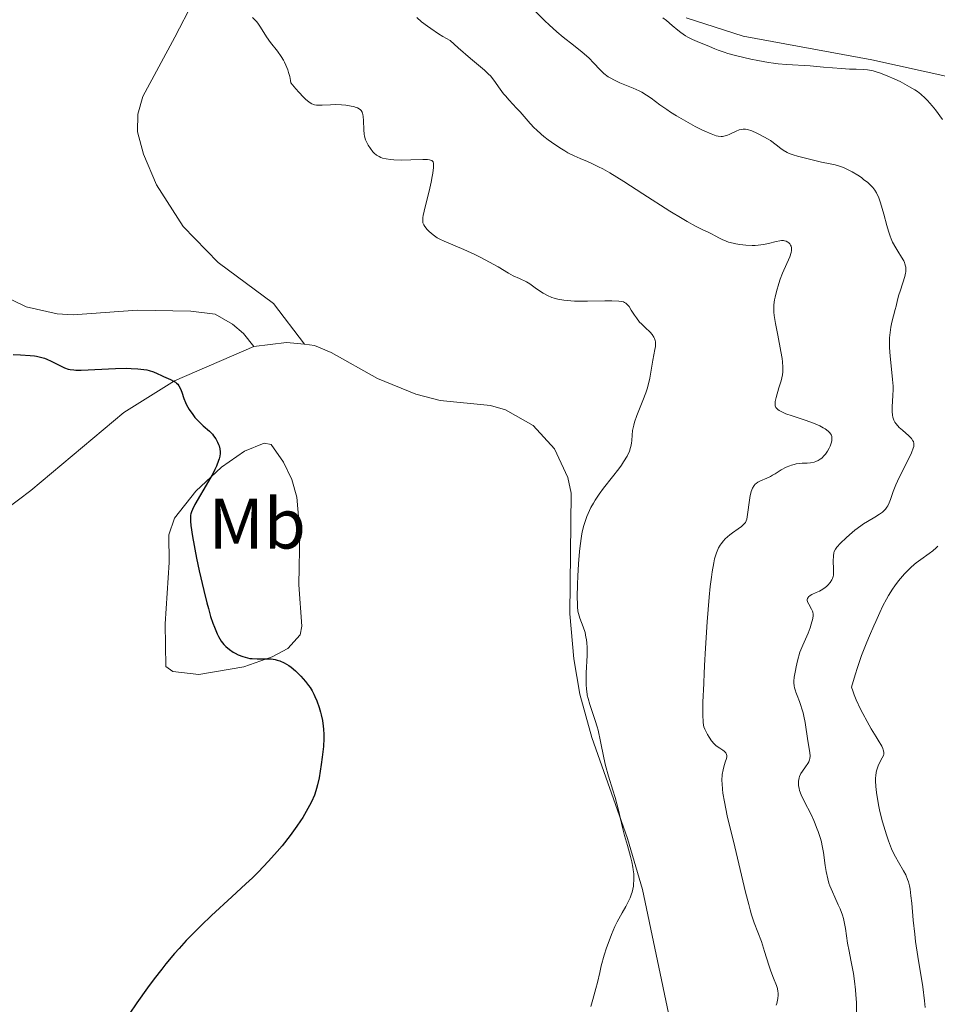
# Model space of a CAD drawing. Units: metres. Extents: x 629065 to 632549, y 4667158 to 4669535.
# Drawn here: x 631654 to 631783, y 4667446 to 4667584 of the extents above; entities that cross this region are included whole.
import ezdxf
from ezdxf.enums import TextEntityAlignment as Align

# ---------------------------------------------------------------- set-up
doc = ezdxf.new("R2010")
doc.units = ezdxf.units.M
doc.header["$MEASUREMENT"] = 0
for name, color, linetype, lineweight in [('Curva de nivel directora', 30, 'Continuous', 30), ('Curva de nivel intermedia', 30, 'Continuous', 0), ('Etiqueta de uso rústico', 92, 'Continuous', 0), ('Línea de cambio de uso (parcela vista)', 92, 'Continuous', 0)]:
    doc.layers.add(name, color=color, linetype=linetype, lineweight=lineweight)
doc.styles.add('Style-Arial', font='arial.ttf')

msp = doc.modelspace()

# ---------------------------------------------------------------- linework, layer by layer
at = {"layer": 'Curva de nivel directora', "color": 30, "linetype": 'Continuous', "lineweight": 30, "elevation": 375, "flags": 128}
for points in [[(631653.1699999984, 4667537.480000001), (631654.2199999989, 4667537.410000001), (631655.5600000002, 4667537.34), (631656.1799999992, 4667537.279999999), (631656.480000001, 4667537.230000001), (631657.0399999998, 4667537.109999999), (631657.5599999983, 4667536.950000001), (631657.9000000004, 4667536.83)], [(631657.9000000004, 4667536.83), (631658.5199999994, 4667536.550000001), (631659.1799999988, 4667536.210000001), (631659.9900000002, 4667535.779999999), (631660.3700000001, 4667535.600000001), (631660.8899999987, 4667535.42), (631661.1799999992, 4667535.359999999), (631661.6899999989, 4667535.300000001), (631661.9900000007, 4667535.29), (631662.7199999993, 4667535.29), (631667.5599999985, 4667535.529999999), (631669.0400000004, 4667535.54), (631669.7299999989, 4667535.529999999), (631670.69, 4667535.470000001), (631671.5300000004, 4667535.37), (631671.9100000004, 4667535.300000001), (631672.2500000001, 4667535.220000001), (631672.8499999992, 4667535.03), (631673.37, 4667534.82), (631673.9899999991, 4667534.53), (631674.2899999986, 4667534.380000004), (631675.2400000008, 4667533.980000001), (631675.6900000002, 4667533.75), (631675.9699999995, 4667533.570000002), (631676.0900000002, 4667533.460000002), (631676.269999999, 4667533.300000001), (631676.4199999988, 4667533.100000001), (631676.6600000003, 4667532.67), (631676.8500000001, 4667532.200000001), (631677.1399999985, 4667531.28), (631677.3499999986, 4667530.730000001), (631677.5000000006, 4667530.400000001), (631677.8699999994, 4667529.76), (631678.3599999989, 4667529.04), (631678.6600000006, 4667528.650000001), (631679.1999999993, 4667528.07), (631679.8399999986, 4667527.490000002), (631680.7199999993, 4667526.7), (631681.1199999994, 4667526.289999999), (631681.3000000004, 4667526.080000001), (631681.6099999989, 4667525.630000002), (631681.8500000002, 4667525.170000001), (631681.98, 4667524.86), (631682.0499999991, 4667524.65), (631682.1499999998, 4667524.230000001), (631682.19, 4667523.810000002), (631682.19, 4667523.58), (631682.1499999998, 4667523.220000003), (631682.0599999982, 4667522.82), (631681.989999999, 4667522.59), (631681.6899999992, 4667521.82), (631681.4700000002, 4667521.36), (631681.2099999988, 4667520.850000001), (631680.5899999996, 4667519.720000002), (631678.6799999987, 4667516.420000001), (631678.3200000009, 4667515.740000002), (631678.1899999991, 4667515.430000001), (631678.0999999996, 4667515.119999999), (631678.0700000006, 4667514.960000001), (631678.0300000003, 4667514.400000002), (631678.0300000003, 4667514.08), (631678.0899999985, 4667513.510000001), (631678.3200000009, 4667511.95), (631678.9099999988, 4667508.91), (631679.2799999998, 4667507.130000001), (631679.9100000003, 4667504.390000001), (631680.3399999993, 4667502.650000002), (631680.5599999983, 4667501.840000001), (631680.8800000001, 4667500.740000002), (631681.1999999998, 4667499.790000001), (631681.400000001, 4667499.240000002), (631681.7899999999, 4667498.32), (631681.989999999, 4667497.930000001), (631682.3699999988, 4667497.300000001), (631682.7499999988, 4667496.810000001), (631682.9999999991, 4667496.550000002), (631683.5199999999, 4667496.120000001), (631684.0499999997, 4667495.75), (631684.3200000002, 4667495.590000001), (631684.7400000005, 4667495.369999999), (631685.3799999997, 4667495.11), (631686.03, 4667494.930000001), (631686.3699999999, 4667494.86), (631686.7000000007, 4667494.830000001), (631687.3800000001, 4667494.800000002), (631688.7199999989, 4667494.810000001), (631689.3600000005, 4667494.779999999), (631689.9100000003, 4667494.699999999), (631690.1899999997, 4667494.630000002), (631690.5899999999, 4667494.510000002), (631691.2000000001, 4667494.230000002), (631691.8300000003, 4667493.850000001), (631692.1599999989, 4667493.619999999), (631692.7600000001, 4667493.119999999), (631693.0700000009, 4667492.840000002), (631693.5299999992, 4667492.37), (631694.1999999996, 4667491.600000001), (631694.610000001, 4667491.050000001), (631694.8099999998, 4667490.760000001), (631695.0899999993, 4667490.310000001), (631695.3399999996, 4667489.850000001)], [(631695.3399999996, 4667489.850000001), (631695.4899999994, 4667489.54), (631695.7599999999, 4667488.91), (631696.0999999995, 4667487.960000002), (631696.2800000006, 4667487.340000001), (631696.379999999, 4667486.930000001), (631696.5399999998, 4667486.160000001), (631696.6699999995, 4667485.350000001), (631696.7099999997, 4667484.960000004), (631696.75, 4667484.180000001), (631696.739999999, 4667483.65), (631696.6799999984, 4667482.500000002), (631696.5199999998, 4667481.010000001), (631696.379999999, 4667479.980000001), (631696.0799999994, 4667478.130000002), (631695.8699999994, 4667477.119999999), (631695.7300000007, 4667476.600000001), (631695.6300000001, 4667476.29), (631695.42, 4667475.7), (631694.9999999999, 4667474.75), (631694.7400000005, 4667474.220000001), (631694.28, 4667473.380000002), (631693.7799999994, 4667472.550000001), (631693.489999999, 4667472.100000001), (631692.9799999993, 4667471.350000001), (631692.0199999983, 4667470.020000001), (631690.8899999993, 4667468.59), (631690.2099999998, 4667467.77), (631689.0099999995, 4667466.42), (631687.5599999989, 4667464.910000001), (631686.7299999996, 4667464.100000001), (631685.829999999, 4667463.25), (631683.8499999985, 4667461.430000001), (631680.9999999986, 4667458.810000001), (631679.5599999991, 4667457.430000001), (631678.1399999999, 4667456.010000001), (631677.4499999991, 4667455.290000001), (631676.459999999, 4667454.2), (631675.8199999997, 4667453.470000001), (631674.5999999993, 4667452.020000001), (631674.0400000005, 4667451.310000002), (631672.980000001, 4667449.950000001), (631672.0299999989, 4667448.680000002), (631670.5299999992, 4667446.560000002), (631669.4599999984, 4667444.970000001)]]:
    msp.add_lwpolyline(points, dxfattribs=at)
at = {"layer": 'Curva de nivel intermedia', "color": 30, "linetype": 'Continuous', "lineweight": 0, "flags": 128}
for points, elevation in [([(631726.3900000007, 4667585.630000001), (631727.7400000007, 4667584.259999998), (631728.3399999997, 4667583.680000001), (631729.4000000015, 4667582.720000001), (631730.3100000012, 4667581.960000001), (631731.7599999995, 4667580.839999998), (631732.9600000001, 4667579.88), (631733.5700000002, 4667579.34), (631733.9299999999, 4667579.01), (631734.5600000003, 4667578.359999999), (631735.4800000011, 4667577.369999999), (631736.0100000009, 4667576.890000002), (631736.6300000001, 4667576.42), (631736.99, 4667576.199999998), (631737.39, 4667575.98), (631738.2599999995, 4667575.579999999), (631740.1100000002, 4667574.810000001), (631740.9599999996, 4667574.42), (631741.3300000007, 4667574.229999999), (631742.0100000001, 4667573.829999999), (631742.6200000005, 4667573.399999999), (631743.8600000008, 4667572.480000001), (631744.8300000009, 4667571.810000001), (631745.3600000007, 4667571.46), (631746.1900000023, 4667570.939999999), (631747.4999999999, 4667570.17), (631748.8099999997, 4667569.460000001), (631749.6299999999, 4667569.039999999), (631750.1500000006, 4667568.789999999), (631751.0600000004, 4667568.390000001), (631751.76, 4667568.140000001), (631752.0500000005, 4667568.069999998), (631752.4500000007, 4667568.029999998), (631752.6400000006, 4667568.04), (631753.0200000006, 4667568.119999998), (631753.2300000007, 4667568.189999999), (631753.6599999999, 4667568.38)], 390), ([(631686.7300000018, 4667584.71), (631687.140000001, 4667584.359999998), (631687.3300000009, 4667584.150000001), (631687.5099999999, 4667583.909999999), (631687.8700000017, 4667583.369999998), (631688.7100000001, 4667581.999999999), (631689.28, 4667581.199999998), (631690.25, 4667579.980000001), (631690.7500000007, 4667579.27), (631691.0700000003, 4667578.749999999), (631691.2300000013, 4667578.46), (631691.4400000013, 4667578.02), (631691.7000000007, 4667577.369999999), (631691.8100000002, 4667577.019999999), (631691.9600000001, 4667576.470000001), (631692.0700000017, 4667575.869999999), (631692.1100000021, 4667575.560000001), (631692.8099999994, 4667574.73), (631693.2200000007, 4667574.260000001), (631693.9000000001, 4667573.539999999), (631694.1799999995, 4667573.259999999), (631694.6700000013, 4667572.859999998), (631695.0600000002, 4667572.62), (631695.2900000004, 4667572.529999998), (631695.4400000002, 4667572.49), (631695.7300000007, 4667572.439999999), (631695.980000001, 4667572.430000001), (631696.5199999998, 4667572.430000001), (631697.7000000001, 4667572.49), (631698.3200000012, 4667572.51), (631699.24, 4667572.49), (631699.8400000012, 4667572.430000001), (631700.5699999998, 4667572.310000001), (631700.9000000008, 4667572.239999999), (631701.2800000008, 4667572.119999999), (631701.4500000007, 4667572.05), (631701.6800000007, 4667571.92), (631701.8799999997, 4667571.759999999), (631701.9600000002, 4667571.67), (631702.100000001, 4667571.449999998), (631702.1600000013, 4667571.319999998), (631702.2300000007, 4667571.100000001), (631702.2700000008, 4667570.850000001), (631702.3200000002, 4667570.279999999), (631702.3600000005, 4667568.989999999), (631702.4100000017, 4667568.369999998), (631702.4600000009, 4667568.08), (631702.6100000006, 4667567.57), (631702.8000000007, 4667567.11), (631702.9500000004, 4667566.84), (631703.27, 4667566.34), (631703.6200000009, 4667565.9), (631703.8100000009, 4667565.699999999), (631704.1300000006, 4667565.429999999), (631704.5000000016, 4667565.21), (631704.7200000007, 4667565.109999999), (631704.9500000009, 4667565.020000001), (631705.4900000017, 4667564.890000001), (631706.110000001, 4667564.800000001), (631706.5700000013, 4667564.759999999), (631707.6100000007, 4667564.74), (631708.9299999995, 4667564.779999998), (631710.6100000005, 4667564.83), (631711.2600000007, 4667564.819999998), (631711.5800000004, 4667564.77), (631711.7100000001, 4667564.74), (631711.8700000009, 4667564.67), (631712.060000001, 4667564.470000001), (631712.1200000013, 4667564.269999999), (631712.1300000002, 4667564.109999998), (631712.1200000013, 4667563.699999999), (631712.0200000008, 4667562.890000001), (631711.9500000014, 4667562.409999999), (631711.7999999995, 4667561.619999998), (631711.5300000012, 4667560.359999999), (631711.2000000004, 4667559.09), (631710.8000000003, 4667557.57), (631710.6700000007, 4667556.96), (631710.6300000005, 4667556.699999998), (631710.6100000005, 4667556.279999998), (631710.6500000006, 4667555.939999999), (631710.7100000009, 4667555.749999999), (631710.7700000012, 4667555.63), (631710.9099999998, 4667555.399999999), (631711.2400000007, 4667555.009999999), (631711.510000001, 4667554.74), (631712.0699999998, 4667554.249999999), (631712.6599999999, 4667553.830000001), (631712.9900000008, 4667553.63), (631713.600000001, 4667553.34), (631716.3800000015, 4667552.21), (631717.9400000017, 4667551.499999999), (631718.7500000009, 4667551.090000001), (631719.9700000013, 4667550.440000001), (631721.1700000016, 4667549.74), (631722.6500000012, 4667548.88), (631723.2999999995, 4667548.52)], 380.0000000000001), ([(631709.8000000013, 4667584.71), (631710.4600000005, 4667584.130000001), (631711.2800000008, 4667583.500000001), (631711.7500000002, 4667583.160000001), (631712.8299999998, 4667582.449999998), (631713.4400000002, 4667582.079999999), (631714.4700000006, 4667581.509999999)], 385), ([(631744.2600000009, 4667584.66), (631744.7700000006, 4667584.300000001), (631745.5900000009, 4667583.61), (631746.3900000011, 4667582.929999999), (631746.8100000013, 4667582.600000001), (631747.4500000007, 4667582.140000001), (631747.7700000004, 4667581.949999999), (631748.4299999997, 4667581.619999998)], 395.0000000000001), ([(631714.4700000006, 4667581.509999999), (631715.5800000014, 4667580.489999999), (631717.2900000013, 4667578.970000001), (631719.2600000005, 4667577.329999999), (631719.8400000016, 4667576.8), (631720.100000001, 4667576.529999999), (631720.5800000015, 4667575.939999999), (631721.4900000012, 4667574.66), (631721.9600000005, 4667574.029999998), (631722.2100000009, 4667573.720000001), (631722.7300000017, 4667573.13), (631723.78, 4667572.019999999), (631724.2699999996, 4667571.490000002), (631725.670000001, 4667569.869999998), (631726.240000001, 4667569.27), (631726.5700000017, 4667568.949999999), (631727.2400000001, 4667568.359999999), (631727.610000001, 4667568.050000001), (631728.19, 4667567.590000001), (631729.1199999999, 4667566.92), (631730.0499999997, 4667566.300000001), (631730.5200000014, 4667566.02), (631730.9700000006, 4667565.769999999), (631731.8400000001, 4667565.34), (631732.6700000016, 4667564.970000001), (631733.730000001, 4667564.52), (631734.2400000007, 4667564.300000001), (631735.28, 4667563.8), (631735.8600000012, 4667563.5), (631736.8500000014, 4667562.930000001), (631738.8099999994, 4667561.720000001), (631741.4500000014, 4667560.02), (631745.2800000003, 4667557.57), (631746.9700000001, 4667556.529999998), (631747.6900000019, 4667556.109999998), (631748.880000001, 4667555.449999999), (631749.7999999998, 4667554.990000002), (631750.7200000007, 4667554.56), (631751.1000000006, 4667554.380000001), (631751.6000000013, 4667554.109999998), (631752.2400000006, 4667553.759999999), (631752.5800000003, 4667553.59), (631753.1500000004, 4667553.350000001), (631753.4800000011, 4667553.24), (631754.1300000015, 4667553.070000002), (631754.4900000015, 4667552.99), (631755.0500000002, 4667552.890000001), (631755.9300000009, 4667552.789999999), (631756.8000000003, 4667552.749999999), (631757.2300000017, 4667552.76), (631757.6299999997, 4667552.779999998), (631758.3899999995, 4667552.890000001), (631759.0700000012, 4667553.029999998), (631760.170000001, 4667553.319999998), (631760.7000000007, 4667553.429999999), (631760.9100000008, 4667553.46), (631761.2000000014, 4667553.449999998), (631761.3300000011, 4667553.429999999), (631761.5900000003, 4667553.34), (631761.8200000006, 4667553.209999999), (631761.9300000002, 4667553.130000001), (631762.0799999998, 4667552.970000001), (631762.2000000007, 4667552.779999998), (631762.2499999999, 4667552.669999998), (631762.3100000002, 4667552.42), (631762.3200000012, 4667552.279999999), (631762.3100000002, 4667552.039999999), (631762.2600000009, 4667551.77), (631762.0599999997, 4667551.17), (631761.0700000017, 4667548.88), (631760.740000001, 4667548.02), (631760.5399999998, 4667547.439999999), (631760.2000000001, 4667546.300000001), (631760.01, 4667545.489999999), (631759.9400000008, 4667545.119999998), (631759.8400000002, 4667544.419999998), (631759.8200000002, 4667544.09), (631759.8400000002, 4667543.41), (631759.8800000004, 4667542.930000001), (631760.0599999992, 4667541.800000001), (631760.380000001, 4667540.199999998), (631760.8400000016, 4667537.909999999), (631761.0100000014, 4667536.890000001), (631761.0700000017, 4667536.439999999), (631761.1200000009, 4667535.679999999), (631761.1000000008, 4667535.02), (631761.0400000005, 4667534.609999998), (631760.8600000016, 4667533.800000002), (631760.5599999999, 4667532.78), (631760.170000001, 4667531.439999999), (631760.0500000003, 4667530.88), (631760.0200000012, 4667530.470000001), (631760.0500000003, 4667530.289999997), (631760.1300000009, 4667530.06), (631760.2900000017, 4667529.850000001), (631760.4000000012, 4667529.749999999), (631760.6000000001, 4667529.609999998), (631760.760000001, 4667529.51), (631761.1600000013, 4667529.319999999), (631761.53, 4667529.17), (631762.4100000006, 4667528.859999999)], 385), ([(631748.4299999997, 4667581.619999998), (631749.0700000012, 4667581.359999999), (631749.8800000002, 4667581.050000001), (631750.2600000004, 4667580.900000001), (631750.8000000011, 4667580.67), (631751.5700000002, 4667580.32), (631752.0400000017, 4667580.140000001), (631752.8900000011, 4667579.84), (631753.4100000019, 4667579.679999999), (631754.6600000013, 4667579.350000001), (631756.6000000014, 4667578.9), (631757.6200000006, 4667578.689999999), (631759.1000000003, 4667578.429999999), (631759.7999999999, 4667578.319999999), (631760.4400000015, 4667578.230000001), (631761.6200000016, 4667578.119999998), (631764.9200000007, 4667577.929999998), (631766.8000000005, 4667577.779999998), (631769.3399999997, 4667577.56), (631770.4500000007, 4667577.49), (631771.3800000004, 4667577.460000001), (631772.4400000023, 4667577.42), (631772.9500000017, 4667577.369999999), (631773.7499999999, 4667577.230000001), (631774.2000000012, 4667577.109999998), (631774.6700000007, 4667576.96), (631775.7200000011, 4667576.560000001), (631776.8099999997, 4667576.08), (631777.5400000005, 4667575.730000001), (631778.8700000006, 4667575.019999998), (631779.6200000015, 4667574.570000002), (631779.9600000012, 4667574.34), (631780.4300000007, 4667573.99), (631781.0800000011, 4667573.42), (631781.4000000008, 4667573.09), (631782.0500000013, 4667572.350000001), (631782.5099999994, 4667571.769999998), (631783.4700000006, 4667570.429999999)], 395.0000000000001), ([(631753.6599999999, 4667568.38), (631754.5400000005, 4667568.789999999), (631754.9600000008, 4667568.949999999), (631755.3400000008, 4667569.039999999), (631755.5199999996, 4667569.059999999), (631755.8900000006, 4667569.05), (631756.1500000021, 4667568.999999999), (631756.74, 4667568.82), (631757.4599999997, 4667568.519999998), (631757.8500000008, 4667568.33), (631758.4600000011, 4667568.009999999), (631759.0600000002, 4667567.650000001), (631759.3500000007, 4667567.460000001), (631760.1500000008, 4667566.859999999), (631760.8300000003, 4667566.34), (631761.1700000003, 4667566.100000001), (631761.6999999998, 4667565.789999999), (631761.9800000016, 4667565.659999999), (631762.5600000004, 4667565.449999999), (631763.1500000005, 4667565.279999999), (631764.2800000014, 4667565.020000001), (631765.0300000003, 4667564.819999998), (631765.9800000002, 4667564.570000002), (631766.51, 4667564.449999998), (631767.7500000005, 4667564.220000001), (631768.4500000001, 4667564.060000001), (631769.2100000001, 4667563.84), (631769.6000000013, 4667563.690000001), (631770.0000000013, 4667563.509999999), (631770.8100000004, 4667563.09), (631771.6100000006, 4667562.609999998), (631772.1100000013, 4667562.269999999), (631772.430000001, 4667562.029999999), (631773.0000000009, 4667561.569999999), (631773.4900000005, 4667561.12), (631773.7000000007, 4667560.890000001), (631773.9800000022, 4667560.529999999), (631774.2300000002, 4667560.13), (631774.3399999999, 4667559.91), (631774.5099999997, 4667559.56), (631774.8099999991, 4667558.720000002), (631775.2600000007, 4667557.13), (631775.6800000009, 4667555.560000001), (631775.92, 4667554.779999998), (631776.1600000014, 4667554.05), (631776.3, 4667553.71), (631776.5000000012, 4667553.24), (631776.9400000017, 4667552.409999999), (631777.2300000021, 4667551.939999999), (631777.7500000007, 4667551.130000001), (631778.0600000013, 4667550.609999999), (631778.1700000009, 4667550.359999999), (631778.2300000013, 4667550.199999998), (631778.3099999995, 4667549.880000001), (631778.3300000018, 4667549.720000001), (631778.3499999997, 4667549.4), (631778.3300000018, 4667549.079999999), (631778.3000000005, 4667548.859999999), (631778.190000001, 4667548.390000001), (631777.9299999995, 4667547.529999999), (631777.5300000017, 4667546.359999998), (631777.3500000006, 4667545.829999999), (631777.1699999997, 4667545.140000001), (631776.9900000007, 4667544.269999999), (631776.87, 4667543.789999999), (631776.3899999994, 4667541.989999998), (631776.2400000019, 4667541.289999999), (631776.1799999994, 4667540.930000001), (631776.1300000001, 4667540.55), (631776.070000002, 4667539.789999999), (631776.0499999997, 4667538.980000001), (631776.0600000009, 4667538.430000001), (631776.1300000001, 4667537.259999999), (631776.2900000011, 4667535.86), (631776.5000000012, 4667533.949999999), (631776.5500000004, 4667533.019999999), (631776.5599999994, 4667532.569999999), (631776.5300000003, 4667531.699999998), (631776.4400000009, 4667530.149999999), (631776.4299999997, 4667529.499999999), (631776.4800000011, 4667528.949999998), (631776.5300000003, 4667528.699999998), (631776.6800000002, 4667528.249999999), (631776.8200000009, 4667527.980000001), (631776.9400000017, 4667527.8), (631777.2300000021, 4667527.449999999), (631777.4199999999, 4667527.25), (631777.8600000002, 4667526.84), (631778.7499999999, 4667526.05), (631779.1200000008, 4667525.689999999), (631779.3399999999, 4667525.390000001), (631779.4200000004, 4667525.249999999), (631779.4800000007, 4667525.010000001), (631779.4800000007, 4667524.730000001), (631779.4500000017, 4667524.579999999), (631779.3800000001, 4667524.319999999), (631779.1200000008, 4667523.67), (631778.4700000006, 4667522.34), (631777.410000001, 4667520.23), (631776.9400000017, 4667519.199999999), (631776.5900000007, 4667518.249999999)], 390), ([(631723.2999999995, 4667548.52), (631724.1599999999, 4667548.109999998), (631725.1600000013, 4667547.640000001), (631725.6399999997, 4667547.36), (631726.4000000019, 4667546.84), (631727.1200000016, 4667546.32), (631727.5000000016, 4667546.07), (631728.1200000007, 4667545.730000001), (631728.7100000008, 4667545.480000001), (631729.0300000005, 4667545.369999998), (631729.54, 4667545.23), (631730.3899999994, 4667545.08), (631730.860000001, 4667545.029999998), (631731.9100000015, 4667544.960000002), (631733.7100000009, 4667544.930000001), (631736.1300000016, 4667544.98), (631737.1399999997, 4667544.99), (631738.1200000009, 4667544.970000001), (631738.4800000008, 4667544.92), (631738.7800000003, 4667544.84), (631738.900000001, 4667544.779999998), (631739.0799999998, 4667544.680000001), (631739.1900000017, 4667544.590000001), (631739.3900000005, 4667544.380000001), (631739.5400000003, 4667544.189999999), (631739.850000001, 4667543.71), (631740.3099999991, 4667542.979999999), (631740.5700000006, 4667542.59), (631741.02, 4667542.020000001), (631741.2800000014, 4667541.759999999), (631741.8200000002, 4667541.249999999), (631742.5100000009, 4667540.59), (631742.8000000014, 4667540.259999999), (631743.0300000017, 4667539.91), (631743.120000001, 4667539.720000001), (631743.2000000015, 4667539.439999999), (631743.2400000017, 4667539.239999999), (631743.2500000007, 4667538.83), (631743.2300000006, 4667538.609999999), (631743.1700000003, 4667538.17), (631742.8600000017, 4667536.699999998), (631742.4400000017, 4667534.13), (631742.2100000014, 4667533.16), (631742.0700000006, 4667532.640000002), (631741.8899999994, 4667532.119999998), (631741.4800000006, 4667531.029999999), (631740.630000001, 4667528.899999999), (631740.3000000003, 4667527.970000001), (631740.1900000006, 4667527.55), (631740.040000001, 4667526.81), (631739.9600000004, 4667526.17), (631739.9100000013, 4667525.41), (631739.88, 4667525.039999999), (631739.7900000006, 4667524.55), (631739.7200000014, 4667524.289999999), (631739.5899999995, 4667523.890000001), (631739.3900000005, 4667523.439999999), (631739.2699999998, 4667523.2), (631738.7800000003, 4667522.399999999), (631738.4699999996, 4667521.939999999), (631738.1000000008, 4667521.439999999), (631737.2400000002, 4667520.34), (631735.9800000018, 4667518.720000001), (631735.3700000016, 4667517.88), (631734.7999999995, 4667517.04), (631734.5400000003, 4667516.619999999), (631734.1900000015, 4667516), (631733.9800000014, 4667515.59), (631733.6200000015, 4667514.769999999), (631733.4699999995, 4667514.359999999), (631733.2000000014, 4667513.510000001), (631732.9900000012, 4667512.609999999), (631732.8700000005, 4667511.99), (631732.6800000005, 4667510.640000001), (631732.5900000011, 4667509.829999999), (631732.4500000003, 4667508.099999999), (631732.3499999996, 4667506.38), (631732.3099999995, 4667505.289999999), (631732.2800000004, 4667503.45), (631732.2900000016, 4667502.46), (631732.3000000005, 4667502.09), (631732.3699999999, 4667501.489999999), (631732.4400000013, 4667501.159999998), (631732.6600000004, 4667500.52), (631733.1299999999, 4667499.27), (631733.3700000012, 4667498.470000001), (631733.5000000009, 4667497.859999999), (631733.5600000012, 4667497.529999998), (631733.6200000015, 4667497.01), (631733.6500000006, 4667496.449999999), (631733.6600000019, 4667495.269999999), (631733.55, 4667492.859999999), (631733.520000001, 4667491.78), (631733.520000001, 4667491.3), (631733.5800000012, 4667490.449999998), (631733.6034330822, 4667490.294489549), (631733.6900000008, 4667489.720000002), (631733.7900000014, 4667489.259999999), (631734.0500000007, 4667488.38), (631734.8100000008, 4667486.160000001), (631735.0699999998, 4667485.269999999), (631735.2000000018, 4667484.789999999)], 380.0000000000001), ([(631762.4100000006, 4667528.859999999), (631764.3500000008, 4667528.210000001), (631765.2400000005, 4667527.890000001), (631765.6300000015, 4667527.750000001), (631766.2700000008, 4667527.46), (631766.7800000004, 4667527.199999998), (631767.0500000009, 4667527.029999998), (631767.48, 4667526.699999998), (631767.7100000002, 4667526.480000001), (631767.7999999997, 4667526.369999999), (631767.9100000014, 4667526.180000001), (631767.9800000007, 4667525.96), (631767.9900000019, 4667525.84), (631767.9900000019, 4667525.569999999), (631767.9699999995, 4667525.42), (631767.9100000014, 4667525.16), (631767.7300000003, 4667524.640000001), (631767.6000000008, 4667524.36), (631767.3600000015, 4667523.929999999), (631767.070000001, 4667523.509999998), (631766.9000000011, 4667523.31), (631766.5500000002, 4667522.949999999), (631766.3500000013, 4667522.789999999), (631766.0400000005, 4667522.599999999), (631765.7099999997, 4667522.46), (631765.4800000017, 4667522.390000001), (631765.0000000012, 4667522.300000002), (631764.5000000005, 4667522.25), (631763.8099999998, 4667522.220000001), (631763.4700000001, 4667522.189999999), (631762.9500000017, 4667522.119999998), (631762.6900000002, 4667522.069999998), (631762.3100000002, 4667521.960000002), (631762.0700000009, 4667521.869999997), (631761.5800000014, 4667521.66), (631760.8900000007, 4667521.28), (631760.0300000003, 4667520.759999999), (631759.6400000014, 4667520.529999998), (631759.3600000018, 4667520.380000001), (631758.8400000011, 4667520.140000001), (631757.9800000006, 4667519.769999999), (631757.6200000006, 4667519.579999999), (631757.3500000002, 4667519.390000001), (631757.2300000017, 4667519.279999999), (631757.0700000008, 4667519.09), (631756.8499999995, 4667518.73), (631756.6799999997, 4667518.279999998), (631756.6000000014, 4667518.01), (631756.5400000011, 4667517.71), (631756.4200000004, 4667517.029999998), (631756.17, 4667515.019999999), (631756.0500000016, 4667514.4), (631755.9700000011, 4667514.149999999), (631755.8500000003, 4667513.929999998), (631755.7800000011, 4667513.83), (631755.6500000014, 4667513.680000001), (631755.3099999995, 4667513.369999999), (631754.8300000011, 4667513.029999999), (631754.0600000002, 4667512.48), (631753.650000001, 4667512.17), (631753.0400000007, 4667511.630000001), (631752.7600000014, 4667511.329999999), (631752.4500000007, 4667510.939999999), (631752.300000001, 4667510.720000001), (631752.0900000008, 4667510.350000001), (631751.9000000008, 4667509.920000001), (631751.8099999991, 4667509.67), (631751.540000001, 4667508.800000001), (631751.4200000003, 4667508.269999999), (631751.1900000002, 4667506.999999999), (631751.0800000007, 4667506.25), (631750.9199999997, 4667504.949999999), (631750.7699999998, 4667503.45), (631750.4900000005, 4667499.989999999), (631750.2500000013, 4667496.279999999), (631750.1200000016, 4667493.87), (631749.9634083016, 4667490.294489549), (631749.9400000006, 4667489.759999999), (631749.9000000004, 4667488.600000001), (631749.8900000014, 4667486.930000001), (631749.9299999994, 4667485.91), (631749.9900000021, 4667485.49), (631750.0400000013, 4667485.28), (631750.1600000019, 4667484.939999998), (631750.5400000019, 4667484.180000001), (631750.7600000009, 4667483.81), (631751.1200000007, 4667483.3), (631751.4699999995, 4667482.890000001), (631751.7199999997, 4667482.66), (631751.9000000008, 4667482.52), (631752.2800000008, 4667482.26), (631752.690000002, 4667481.999999999), (631752.8799999999, 4667481.859999998), (631753.0499999997, 4667481.689999998), (631753.1100000001, 4667481.599999999), (631753.2100000007, 4667481.390000001), (631753.2300000007, 4667481.270000001), (631753.2300000007, 4667481.069999998), (631753.1900000006, 4667480.84), (631753.0099999994, 4667480.289999999), (631752.8100000005, 4667479.640000001), (631752.7200000011, 4667479.24)], 385), ([(631776.5900000007, 4667518.249999999), (631776.2100000007, 4667517.16), (631776.0200000008, 4667516.680000001), (631775.8100000005, 4667516.250000001), (631775.690000002, 4667516.060000001), (631775.4800000021, 4667515.779999999), (631775.2400000006, 4667515.529999998), (631775.0599999997, 4667515.369999997), (631774.6600000017, 4667515.079999999), (631773.9800000022, 4667514.659999999), (631772.9600000007, 4667514.069999999), (631772.4199999998, 4667513.74), (631772.0199999998, 4667513.460000001), (631771.2100000005, 4667512.84), (631770.4500000007, 4667512.199999998), (631769.9800000011, 4667511.779999998), (631769.2000000011, 4667511.019999998), (631768.6800000003, 4667510.439999999), (631768.5000000015, 4667510.199999998), (631768.3200000004, 4667509.849999999), (631768.2600000001, 4667509.67), (631768.1999999997, 4667509.259999999), (631768.1799999997, 4667508.51), (631768.2199999999, 4667507.429999999), (631768.2199999999, 4667506.939999999), (631768.1900000009, 4667506.539999999), (631768.1600000019, 4667506.36), (631768.0700000002, 4667506.05), (631767.9800000007, 4667505.859999999), (631767.7500000005, 4667505.499999999), (631767.4100000008, 4667505.140000001), (631767.2099999996, 4667504.949999999), (631766.8699999999, 4667504.679999999), (631766.4699999997, 4667504.42), (631766.2500000007, 4667504.300000002), (631765.7900000003, 4667504.08), (631765.1800000002, 4667503.800000001), (631764.9299999997, 4667503.66), (631764.7199999996, 4667503.499999999), (631764.6400000014, 4667503.409999999), (631764.5600000009, 4667503.28), (631764.5200000008, 4667503.13), (631764.5200000008, 4667503.019999999), (631764.570000002, 4667502.8), (631764.7300000007, 4667502.449999998), (631765.1300000009, 4667501.769999999), (631765.2699999994, 4667501.480000001), (631765.3099999997, 4667501.34), (631765.360000001, 4667501.069999999), (631765.360000001, 4667500.890000001), (631765.3000000007, 4667500.460000001), (631765.0900000005, 4667499.640000001), (631764.9299999997, 4667499.16), (631764.6400000014, 4667498.4), (631763.8900000004, 4667496.739999999), (631763.630000001, 4667496.08), (631763.5000000015, 4667495.720000001), (631763.1600000017, 4667494.529999999), (631762.9699999995, 4667493.7), (631762.86, 4667493.17), (631762.7100000002, 4667492.220000001), (631762.650000002, 4667491.67), (631762.650000002, 4667491.429999999), (631762.6800000012, 4667491), (631762.7300000002, 4667490.73), (631762.865158417, 4667490.294489549), (631762.9100000013, 4667490.15), (631763.1100000002, 4667489.649999999), (631763.4299999999, 4667488.839999998), (631763.5900000008, 4667488.389999999), (631763.8300000001, 4667487.630000002), (631763.9400000017, 4667487.220000001), (631764.04, 4667486.779999999), (631764.2200000011, 4667485.869999998), (631764.6000000011, 4667483.289999999), (631764.8800000005, 4667481.679999999), (631764.9200000007, 4667481.140000001), (631764.8899999994, 4667480.820000002), (631764.8499999992, 4667480.66), (631764.7300000007, 4667480.350000001), (631764.6100000001, 4667480.13), (631764.2900000004, 4667479.640000001), (631763.8600000013, 4667479.050000001), (631763.64, 4667478.710000001), (631763.4600000011, 4667478.319999999), (631763.3899999997, 4667478.119999998), (631763.2900000013, 4667477.67), (631763.2800000003, 4667477.430000001), (631763.3000000003, 4667477.039999999), (631763.3800000007, 4667476.609999999), (631763.4600000011, 4667476.319999999), (631763.6900000013, 4667475.710000001), (631764.1200000006, 4667474.770000001), (631765.0200000014, 4667473.069999999), (631765.4600000017, 4667472.140000001), (631765.6400000005, 4667471.67), (631765.8200000015, 4667471.16), (631765.900000002, 4667470.92), (631766.0400000005, 4667470.57), (631766.2500000007, 4667470.039999999), (631766.3500000013, 4667469.73), (631766.51, 4667469.16)], 390), ([(631782.61, 4667510.369999997), (631782.1400000006, 4667509.949999999), (631781.6100000008, 4667509.55), (631780.4300000007, 4667508.74), (631779.8099999994, 4667508.28), (631779.5099999999, 4667508.039999999), (631779.0500000016, 4667507.63), (631778.7499999999, 4667507.34), (631778.1599999998, 4667506.730000001), (631777.8700000015, 4667506.409999999), (631777.3200000015, 4667505.740000002), (631776.8099999997, 4667505.05), (631776.49, 4667504.59), (631775.8999999999, 4667503.680000001), (631775.6200000006, 4667503.180000001), (631775.1199999999, 4667502.220000001), (631774.6900000008, 4667501.279999999), (631774.150000002, 4667500.039999999), (631773.8700000005, 4667499.410000001), (631773.2400000001, 4667498.019999999), (631772.8600000001, 4667497.12), (631772.1500000015, 4667495.26), (631771.5800000017, 4667493.579999999), (631771.2599999999, 4667492.58), (631770.7200000011, 4667490.850000001), (631770.916953705, 4667490.294489549), (631771.11, 4667489.75), (631771.3899999994, 4667489.050000001), (631771.9900000007, 4667487.740000002), (631772.3000000013, 4667487.130000001), (631772.9100000015, 4667486), (631773.5000000016, 4667485.000000001), (631774.2000000012, 4667483.880000001), (631774.4900000017, 4667483.409999999), (631774.9600000011, 4667482.570000002), (631775.0999999997, 4667482.249999999), (631775.1700000013, 4667482.059999999), (631775.2500000017, 4667481.730000001), (631775.2400000006, 4667481.439999999), (631775.2000000003, 4667481.259999999), (631775.0300000005, 4667480.899999999), (631774.6500000005, 4667480.230000001), (631774.4500000017, 4667479.779999999), (631774.2800000017, 4667479.23), (631774.2100000002, 4667478.9), (631774.140000001, 4667478.409999999), (631774.1100000017, 4667478.13), (631774.1000000006, 4667477.680000001), (631774.1299999997, 4667476.92), (631774.2200000014, 4667476.06), (631774.3100000008, 4667475.430000001), (631774.5600000012, 4667474.079999999), (631774.7199999997, 4667473.38), (631775.0799999996, 4667471.960000001), (631775.2500000017, 4667471.34), (631775.6299999995, 4667470.13), (631775.92, 4667469.289999999), (631776.3600000005, 4667468.160000001), (631776.6800000002, 4667467.439999999), (631776.8900000001, 4667467.019999999), (631777.3000000014, 4667466.289999997), (631778.03, 4667465.09), (631778.3400000008, 4667464.509999999), (631778.6000000001, 4667463.88), (631778.7200000008, 4667463.529999999), (631778.8600000015, 4667462.949999998), (631778.940000002, 4667462.52), (631779.0700000017, 4667461.58), (631779.1800000012, 4667460.53), (631779.3800000001, 4667458.16), (631779.5900000002, 4667456.199999998), (631779.7199999999, 4667455.17), (631780.0400000017, 4667453.050000001), (631780.7200000013, 4667448.829999999), (631780.9699999995, 4667446.859999999), (631781.0499999998, 4667445.930000001)], 395.0000000000001), ([(631782.8200000002, 4667510.600000001), (631782.61, 4667510.369999997)], 395.0000000000001), ([(631735.2000000018, 4667484.789999999), (631735.5599999994, 4667483.199999999), (631736.0199999998, 4667480.939999999), (631736.2600000014, 4667479.859999999), (631736.6800000014, 4667478.359999999), (631737.2800000005, 4667476.399999999), (631737.5900000012, 4667475.34), (631738.0499999993, 4667473.560000001), (631738.6399999994, 4667471.130000001), (631738.9200000011, 4667470.039999999), (631739.3100000002, 4667468.65), (631739.7600000015, 4667467.09), (631739.9400000004, 4667466.319999999), (631740.0800000012, 4667465.59), (631740.1300000004, 4667465.219999999), (631740.1900000006, 4667464.649999999), (631740.2199999997, 4667463.779999999), (631740.1799999995, 4667463.21), (631740.1500000005, 4667462.92), (631740.0800000012, 4667462.499999999), (631739.9699999995, 4667462.099999999), (631739.8900000012, 4667461.830000001), (631739.6900000002, 4667461.31), (631739.3400000014, 4667460.560000001), (631739.0799999998, 4667460.08), (631738.5600000012, 4667459.180000001), (631737.8700000006, 4667457.92), (631737.550000001, 4667457.26), (631737.0700000004, 4667456.130000001), (631736.620000001, 4667454.91), (631736.390000001, 4667454.26), (631736.0700000012, 4667453.240000002), (631735.6500000011, 4667451.75), (631735.4299999997, 4667450.82), (631735.1100000001, 4667449.439999999), (631734.9, 4667448.599999999), (631734.4700000009, 4667447.019999998), (631734.1800000003, 4667446.050000001)], 380.0000000000001), ([(631752.7200000011, 4667479.24), (631752.6100000016, 4667478.560000001), (631752.5700000013, 4667477.740000002), (631752.5800000003, 4667477.279999998), (631752.6299999994, 4667476.519999998), (631752.700000001, 4667475.970000001), (631752.8999999999, 4667474.770000001), (631753.3100000012, 4667472.79), (631754.3600000017, 4667468.440000001), (631755.8800000016, 4667462.099999999), (631756.3200000019, 4667460.36), (631756.5299999999, 4667459.600000001), (631756.730000001, 4667458.920000001), (631757.1, 4667457.779999998), (631758.0900000001, 4667455.17), (631758.5500000005, 4667453.769999999), (631759.1300000016, 4667451.859999999), (631759.4100000011, 4667451.029999998), (631759.790000001, 4667450.02), (631760.2000000001, 4667449.01), (631760.3400000008, 4667448.560000001), (631760.4200000013, 4667448.16), (631760.4400000015, 4667447.949999998), (631760.4500000004, 4667447.65), (631760.4200000013, 4667447.189999998), (631760.3200000008, 4667446.720000001), (631760.2500000015, 4667446.49), (631760.1599999998, 4667446.260000001)], 385), ([(631766.51, 4667469.16), (631766.5900000005, 4667468.829999999), (631766.8000000005, 4667467.630000001), (631767.0599999998, 4667465.829999999), (631767.1900000017, 4667465), (631767.4000000019, 4667463.960000001), (631767.5700000017, 4667463.349999999), (631767.7100000002, 4667462.949999998), (631768.0600000012, 4667462.11), (631768.3899999999, 4667461.390000001), (631768.8800000015, 4667460.319999999), (631769.1200000006, 4667459.75), (631769.4500000015, 4667458.859999998), (631769.5900000001, 4667458.399999999), (631769.7100000008, 4667457.939999999), (631769.8899999995, 4667456.980000001), (631770.1900000013, 4667454.929999999), (631770.3800000013, 4667453.8), (631770.6200000005, 4667452.57), (631770.9900000015, 4667450.689999999), (631771.1600000013, 4667449.59), (631771.2999999999, 4667448.369999998), (631771.3600000005, 4667447.7), (631771.4200000007, 4667446.630000002), (631771.4500000019, 4667445.239999999)], 390)]:
    msp.add_lwpolyline(points, dxfattribs=dict(at, elevation=elevation))
at = {"layer": 'Línea de cambio de uso (parcela vista)', "color": 92, "linetype": 'Continuous', "lineweight": 0, "extrusion": (-0.06894765723607887, -0.08893085522805745, 0.9936485915805761), "elevation": -458267.9018945466, "flags": 128}
msp.add_lwpolyline([(-2360658.448499988, 4049966.34575519), (-2360655.148328968, 4049969.633835366), (-2360652.999236974, 4049970.966840842)], dxfattribs=at)
at = {"layer": 'Línea de cambio de uso (parcela vista)', "color": 92, "linetype": 'Continuous', "lineweight": 0}
for points in [[(631649.5800000001, 4667692.33, 379.4499999999971), (631655.8099999997, 4667689.720000001, 379.570000000007), (631663.5700000003, 4667685.810000001, 380.1699999999983), (631670.1799999997, 4667680.810000001, 380.6399999999995), (631676.0499999998, 4667674.41, 381.4499999999971), (631679.2999999998, 4667669.609999999, 381.9499999999971), (631680.2999999998, 4667666.850000001, 382.1999999999971), (631681.2100000001, 4667661.930000001, 382.3699999999953), (631681.8799999999, 4667656.100000001, 382.7599999999948), (631682.6200000001, 4667640.939999999, 382.7299999999959), (631683.0599999997, 4667627.890000001, 382.6699999999983), (631683.1799999997, 4667615.4, 382.0599999999977), (631682.7400000002, 4667599.58, 381.1999999999971), (631682.4100000003, 4667596.65, 380.9400000000023), (631680.9900000002, 4667591.9, 380.3800000000047), (631675.8600000005, 4667581.970000001, 378.9499999999971), (631671.3899999997, 4667573.630000001, 377.9900000000052), (631670.6500000004, 4667571.189999999, 377.820000000007)], [(631807.0800000001, 4667448.560000001, 404.5399999999936), (631805.2699999996, 4667448.76, 404.4799999999959), (631803.5499999998, 4667449.359999999, 404.4400000000023), (631802.0099999999, 4667450.33, 404.3699999999953), (631800.7199999997, 4667451.619999999, 404.1999999999971), (631799.75, 4667453.16, 403.929999999993), (631798.7000000002, 4667457.51, 403.7899999999936), (631798, 4667470.619999999, 402.8999999999942), (631797.75, 4667485.189999999, 402.179999999993), (631799.0199999996, 4667495.890000001, 401.5599999999977), (631805.1699999999, 4667520.050000001, 400.6600000000035), (631806.0899999999, 4667522.730000001, 400.6399999999995), (631807.4199999999, 4667530.289999999, 400.0500000000029), (631806.1100000005, 4667536.34, 399.6600000000035), (631797.8499999996, 4667564.859999999, 397.8999999999942), (631796.2400000002, 4667567.680000001, 397.6999999999971), (631794.2400000002, 4667570.230000001, 397.5099999999948), (631791.8700000001, 4667572.449999999, 397.2899999999936), (631787.7800000003, 4667575.08, 396.8099999999977), (631784.7800000003, 4667576.289999999, 396.2599999999948), (631773.5599999997, 4667578.779999999, 395.4700000000012), (631755.5300000003, 4667582.109999999, 395.6100000000006), (631747.54, 4667584.680000001, 395.2799999999988)], [(631670.6500000004, 4667571.189999999, 377.820000000007), (631670.5999999996, 4667568.67, 377.570000000007), (631671.4500000002, 4667565.57, 377.3300000000018), (631673.2699999996, 4667561.279999999, 377.0800000000018), (631677.04, 4667555.4, 376.7899999999936), (631681.9100000003, 4667550.390000001, 376.6499999999942), (631689.6900000004, 4667544.619999999, 376.6399999999995), (631694.04, 4667538.9, 376.5399999999936)], [(631686.9199999999, 4667538.609999999, 376.0200000000041), (631685.4900000002, 4667540.4, 376.1999999999971), (631683.9500000002, 4667541.720000001, 376.3000000000029), (631681.5, 4667543.130000001, 376.3699999999953), (631678.0899999999, 4667543.560000001, 376.4700000000012), (631670.5899999999, 4667543.680000001, 376.6999999999971), (631661.5800000001, 4667543.039999999, 376.7299999999959), (631659.3600000005, 4667543.16, 376.6900000000023), (631655.0300000003, 4667544.140000001, 376.8099999999977), (631651.0300000003, 4667546.060000001, 376.7299999999959)], [(631636.5999999996, 4667504.01, 371.7100000000065), (631655.6900000004, 4667518.4, 373.2599999999948), (631668.6900000004, 4667529.33, 374.4700000000012), (631675.8300000001, 4667533.800000001, 374.9799999999959), (631686.9199999999, 4667538.609999999, 376.0200000000041)], [(631694.04, 4667538.9, 376.5399999999936), (631695.4199999999, 4667538.75, 376.6300000000047), (631697.7599999999, 4667537.76, 376.7299999999959), (631704.2800000003, 4667534.119999999, 376.9199999999983), (631709.6299999999, 4667531.92, 377.0899999999965), (631713.04, 4667531.039999999, 377.0299999999988), (631720.1100000005, 4667530.34, 377.9400000000023), (631722.2400000002, 4667529.710000001, 378.0299999999988), (631726.0999999996, 4667527.51, 378.3300000000018), (631729.1100000005, 4667524.25, 378.7700000000041), (631730.9800000006, 4667520.230000001, 378.9900000000052), (631731.4299999997, 4667518.050000001, 379.25), (631731.2400000002, 4667501.119999999, 379.4100000000035), (631731.7800000003, 4667494.800000001, 379.4700000000012), (631732.6600000003, 4667489.869999999, 379.7899999999936), (631734.3200000003, 4667483.789999999, 380.0800000000018), (631739.3200000003, 4667469.619999999, 380.0299999999988), (631741.4199999999, 4667462.449999999, 380.1999999999971), (631745.2800000003, 4667444.25, 381.5800000000018), (631748.2800000003, 4667429.859999999, 382.8399999999965), (631749.9500000002, 4667422.609999999, 383.6000000000058), (631752.2199999997, 4667384.51, 384.9600000000065), (631752.0199999996, 4667382.74, 385.1100000000006)], [(631679.2199999997, 4667492.600000001, 374.2400000000052), (631675.5700000003, 4667493.02, 373.8600000000006), (631674.5800000001, 4667493.730000001, 373.7899999999936), (631674.4800000006, 4667499.699999999, 374.070000000007), (631675.0599999997, 4667508.310000001, 374.1399999999995), (631675, 4667512.199999999, 374.25), (631675.8099999997, 4667514.529999999, 374.6499999999942), (631678.7800000003, 4667518.300000001, 374.8000000000029), (631682.4000000004, 4667521.66, 375.2100000000065), (631685.6399999997, 4667523.9, 375.4400000000023), (631688.3799999999, 4667525.060000001, 375.7200000000012), (631689.3499999996, 4667524.83, 375.8300000000018), (631691.0899999999, 4667522.380000001, 376.1000000000058), (631692.25, 4667519.930000001, 376.1699999999983), (631692.9400000004, 4667517.470000001, 376.1199999999953), (631693.3700000001, 4667512.560000001, 375.9900000000052), (631693.2199999997, 4667505.16, 375.8399999999965), (631693.6699999999, 4667499.4, 375.3899999999995), (631693.4500000002, 4667498.180000001, 375.3000000000029), (631691.6799999997, 4667496.25, 375.1499999999942), (631689.5099999999, 4667495.060000001, 375.0399999999936), (631685.5199999996, 4667493.66, 374.820000000007), (631679.2199999997, 4667492.600000001, 374.2400000000052)]]:
    msp.add_polyline3d(points, dxfattribs=at)

# ---------------------------------------------------------------- texts
at = {"layer": 'Etiqueta de uso rústico', "color": 92, "linetype": 'Continuous', "lineweight": 0, "style": 'Style-Arial'}
msp.add_text('Mb', height=7.000000000000002, dxfattribs=at).set_placement((631687.4102462429, 4667513.760010001, 375.5200000000041), align=Align.MIDDLE_CENTER)

doc.saveas('drawing.dxf')
